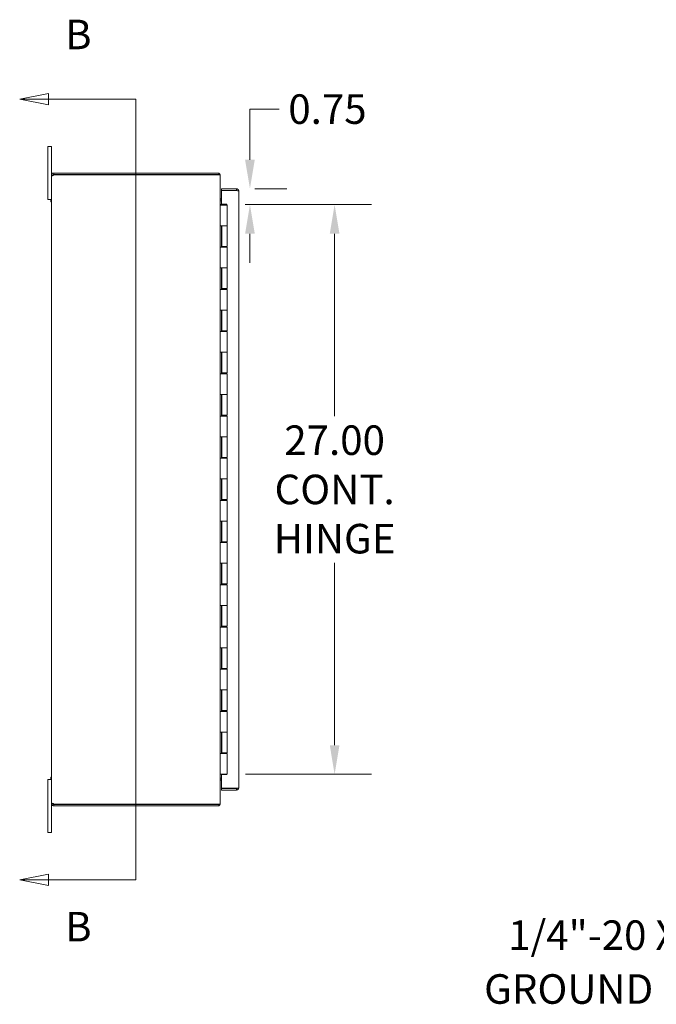
# Model space of a CAD drawing. Units: inches. Extents: x 20 to 227, y 5 to 142.
# Drawn here: x 20 to 50, y 67 to 114 of the extents above; entities that cross this region are included whole.
import ezdxf

# ---------------------------------------------------------------- set-up
doc = ezdxf.new("R2010")
doc.units = ezdxf.units.IN
doc.header["$LTSCALE"] = 14
doc.header["$MEASUREMENT"] = 0
for name, color, linetype, lineweight in [('Dimension (ANSI)', 7, 'Continuous', 5), ('Section Line (ANSI)', 7, 'Continuous', 5), ('Symbol (ANSI)', 7, 'Continuous', 5), ('Visible (ANSI)', 7, 'Continuous', 5)]:
    doc.layers.add(name, color=color, linetype=linetype, lineweight=lineweight)
doc.styles.add('ROMANS', font='romans.shx')
doc.dimstyles.new('Default (ANSI)', dxfattribs={"dimscale": 14, "dimtxt": 0.1, "dimasz": 0.098425, "dimexe": 0.125, "dimexo": 0.0625, "dimgap": 0.031496, "dimtad": 0, "dimtih": 1, "dimtoh": 1, "dimrnd": 1e-08, "dimzin": 0, "dimdsep": 46, "dimtxsty": 'ROMANS', "dimcen": 0.09, "dimdle": 0.393701, "dimclrd": 256, "dimclre": 256, "dimclrt": 256, "dimadec": 0, "dimazin": 0, "dimtfac": 1, "dimtofl": 0, "dimtmove": 0, "dimatfit": 3, "dimfxl": 1, "dimtolj": 1, "dimtzin": 0, "dimlwd": -1, "dimlwe": -1, "dimarcsym": 0})
doc.dimstyles.new('Default (ANSI)$7', dxfattribs={"dimscale": 14, "dimtxt": 0.1, "dimasz": 0.098425, "dimexe": 0.125, "dimexo": 0.0625, "dimgap": 0.031496, "dimtad": 0, "dimtih": 1, "dimtoh": 1, "dimrnd": 1e-08, "dimzin": 0, "dimdsep": 46, "dimtxsty": 'ROMANS', "dimcen": 0.09, "dimdle": 0.393701, "dimclrd": 256, "dimclre": 256, "dimclrt": 256, "dimadec": 0, "dimazin": 0, "dimtfac": 1, "dimtofl": 0, "dimtmove": 0, "dimatfit": 3, "dimfxl": 1, "dimtolj": 1, "dimtzin": 0, "dimlwd": -1, "dimlwe": -1, "dimarcsym": 0})

# ---------------------------------------------------------------- blocks, each defined once
blk = doc.blocks.new('2dTransSection1')
at = {"layer": 'Section Line (ANSI)', "linetype": 'Continuous'}
for p, q in [((1.5133, 7.9036), (1.4153, 7.8841)), ((1.5133, 7.8646), (1.5133, 7.9036)), ((1.5133, 7.8841), (1.4153, 7.8841)), ((1.4153, 7.8841), (1.5133, 7.8646)), ((1.809, 7.8841), (1.5133, 7.8841)), ((1.809, 7.8841), (1.809, 5.2412)), ((1.809, 7.8841), (1.809, 7.8684)), ((1.5133, 5.2607), (1.4153, 5.2412)), ((1.5133, 5.2412), (1.4153, 5.2412)), ((1.4153, 5.2412), (1.5133, 5.2217)), ((1.5133, 5.2217), (1.5133, 5.2607)), ((1.809, 5.2412), (1.5133, 5.2412)), ((1.809, 5.2569), (1.809, 5.2412))]:
    blk.add_line(p, q, dxfattribs=at)
at = {"layer": 'Section Line (ANSI)', "linetype": 'Continuous', "flags": 128}
for points in [[(1.5133, 7.9036), (1.4153, 7.8841), (1.5133, 7.8646), (1.5133, 7.9036)], [(1.5133, 5.2607), (1.4153, 5.2412), (1.5133, 5.2217), (1.5133, 5.2607)]]:
    blk.add_lwpolyline(points, dxfattribs=at)
at = {"layer": 'Section Line (ANSI)'}
for points in [[(1.5133, 7.9036), (1.4153, 7.8841), (1.5133, 7.8646), (1.5133, 7.9036)], [(1.5133, 5.2607), (1.4153, 5.2412), (1.5133, 5.2217), (1.5133, 5.2607)]]:
    blk.add_solid(points, dxfattribs=at)
at = {"layer": 'Section Line (ANSI)', "char_height": 0.1, "attachment_point": 7, "style": 'ROMANS'}
for insert in [(1.5691, 8.0219), (1.5691, 5.0015)]:
    blk.add_mtext('B', dxfattribs=dict(at, insert=insert))
blk = doc.blocks.new('*D26')
at = {"layer": 'Defpoints', "color": 0, "transparency": 16777216}
for p in [(30.091, 106.13), (29.631, 105.38), (30.728, 105.38)]:
    blk.add_point(p, dxfattribs=at)
at = {"layer": 'Dimension (ANSI)', "transparency": 16777216}
for p, q in [((30.728, 107.508), (30.728, 109.906)), ((30.728, 109.906), (32.106, 109.906)), ((30.966, 106.13), (32.478, 106.13)), ((30.506, 105.38), (32.478, 105.38)), ((30.728, 104.002), (30.728, 102.624))]:
    blk.add_line(p, q, dxfattribs=at)
for points in [[(30.498, 107.508), (30.957, 107.508), (30.728, 106.13)], [(30.498, 104.002), (30.957, 104.002), (30.728, 105.38)]]:
    blk.add_solid(points, dxfattribs=at)
at = {"layer": 'Dimension (ANSI)', "transparency": 16777216, "insert": (32.547, 110.606), "char_height": 1.4, "attachment_point": 1, "style": 'ROMANS'}
blk.add_mtext('\\A1;0.75', dxfattribs=at)
blk = doc.blocks.new('*D27')
at = {"layer": 'Defpoints', "color": 0, "transparency": 16777216}
for p in [(29.631, 105.38), (29.646, 78.38), (34.742, 78.38)]:
    blk.add_point(p, dxfattribs=at)
at = {"layer": 'Dimension (ANSI)', "transparency": 16777216}
for p, q in [((30.506, 105.38), (36.492, 105.38)), ((34.742, 104.002), (34.742, 95.354)), ((34.742, 79.758), (34.742, 88.406)), ((30.521, 78.38), (36.492, 78.38))]:
    blk.add_line(p, q, dxfattribs=at)
for points in [[(34.513, 104.002), (34.972, 104.002), (34.742, 105.38)], [(34.513, 79.758), (34.972, 79.758), (34.742, 78.38)]]:
    blk.add_solid(points, dxfattribs=at)
at = {"layer": 'Dimension (ANSI)', "transparency": 16777216, "insert": (34.742, 91.88), "char_height": 1.4, "attachment_point": 5, "style": 'ROMANS'}
blk.add_mtext('\\A1;27.00{\\PCONT.\\PHINGE}', dxfattribs=at)

msp = doc.modelspace()

# ---------------------------------------------------------------- linework, layer by layer
at = {"layer": 'Visible (ANSI)'}
for p, q in [((21.141, 107.877), (21.141, 108.127)), ((21.321, 108.127), (21.141, 108.127)), ((21.141, 107.877), (21.141, 105.877)), ((21.321, 108.127), (21.321, 107.877)), ((21.321, 106.772), (21.321, 107.877)), ((21.426, 106.877), (21.436, 106.877)), ((21.426, 106.877), (21.426, 106.836)), ((29.247, 106.877), (21.436, 106.877)), ((21.436, 106.877), (21.436, 106.803)), ((29.247, 106.803), (29.247, 106.877)), ((21.362, 106.772), (21.321, 106.772)), ((21.321, 106.761), (21.321, 106.772)), ((21.362, 106.761), (21.321, 106.761)), ((21.321, 76.994), (21.321, 106.761)), ((21.395, 106.772), (21.362, 106.772)), ((21.395, 106.761), (21.362, 106.761)), ((21.395, 106.772), (21.395, 106.761)), ((21.426, 106.836), (21.426, 106.803)), ((21.436, 106.803), (21.426, 106.803)), ((21.435, 106.798), (29.216, 106.798)), ((21.436, 106.803), (29.247, 106.803)), ((29.321, 106.798), (29.216, 106.798)), ((29.321, 76.956), (29.321, 106.798)), ((30.091, 106.13), (29.383, 106.13)), ((29.383, 106.056), (29.383, 106.13)), ((30.091, 106.056), (29.383, 106.056)), ((29.383, 105.396), (29.383, 106.045)), ((29.383, 106.045), (30.091, 106.045)), ((30.091, 106.056), (30.091, 106.13)), ((30.196, 106.025), (30.196, 77.735)), ((21.141, 105.627), (21.141, 105.877)), ((21.141, 105.627), (21.321, 105.627)), ((21.284, 105.507), (21.284, 105.627)), ((21.321, 105.507), (21.284, 105.507)), ((29.321, 105.564), (29.352, 105.564)), ((29.352, 105.639), (29.383, 105.639)), ((29.383, 105.565), (29.352, 105.565)), ((29.383, 105.564), (29.352, 105.564)), ((29.321, 105.38), (29.383, 105.38)), ((29.321, 105.36), (29.321, 105.38)), ((29.321, 105.38), (29.321, 105.38)), ((29.321, 105.36), (29.323, 105.36)), ((29.409, 105.36), (29.323, 105.36)), ((29.383, 105.396), (29.633, 105.396)), ((29.383, 105.38), (29.383, 105.36)), ((29.409, 105.36), (29.646, 105.36)), ((29.536, 105.38), (29.568, 105.38)), ((29.536, 105.38), (29.536, 105.38)), ((29.536, 105.38), (29.536, 105.36)), ((29.568, 105.38), (29.63, 105.38)), ((29.568, 105.36), (29.568, 105.38)), ((29.63, 105.38), (29.63, 105.36)), ((29.631, 105.38), (29.63, 105.38)), ((29.633, 105.38), (29.631, 105.38)), ((29.633, 105.396), (29.633, 105.36)), ((29.646, 105.36), (29.646, 104.38)), ((29.321, 103.36), (29.321, 104.38)), ((29.323, 104.38), (29.321, 104.38)), ((29.323, 104.38), (29.409, 104.38)), ((29.383, 104.38), (29.383, 103.36)), ((29.396, 104.38), (29.396, 103.4)), ((29.646, 104.38), (29.409, 104.38)), ((29.409, 104.38), (29.646, 104.38)), ((29.646, 104.38), (29.646, 103.4)), ((29.321, 103.36), (29.323, 103.36)), ((29.409, 103.36), (29.323, 103.36)), ((29.646, 103.4), (29.396, 103.4)), ((29.409, 103.36), (29.646, 103.36)), ((29.536, 103.4), (29.536, 103.36)), ((29.568, 103.36), (29.568, 103.4)), ((29.63, 103.4), (29.63, 103.36)), ((29.633, 103.4), (29.633, 103.36)), ((29.646, 103.36), (29.646, 102.38)), ((29.321, 101.36), (29.321, 102.38)), ((29.323, 102.38), (29.321, 102.38)), ((29.323, 102.38), (29.409, 102.38)), ((29.383, 102.38), (29.383, 101.36)), ((29.396, 102.38), (29.396, 101.4)), ((29.646, 102.38), (29.409, 102.38)), ((29.409, 102.38), (29.646, 102.38)), ((29.646, 102.38), (29.646, 101.4)), ((29.321, 101.36), (29.323, 101.36)), ((29.409, 101.36), (29.323, 101.36)), ((29.646, 101.4), (29.396, 101.4)), ((29.409, 101.36), (29.646, 101.36)), ((29.536, 101.4), (29.536, 101.36)), ((29.568, 101.36), (29.568, 101.4)), ((29.63, 101.4), (29.63, 101.36)), ((29.633, 101.4), (29.633, 101.36)), ((29.646, 101.36), (29.646, 100.38)), ((29.321, 99.36), (29.321, 100.38)), ((29.323, 100.38), (29.321, 100.38)), ((29.323, 100.38), (29.409, 100.38)), ((29.383, 100.38), (29.383, 99.36)), ((29.396, 100.38), (29.396, 99.4)), ((29.646, 100.38), (29.409, 100.38)), ((29.409, 100.38), (29.646, 100.38)), ((29.646, 100.38), (29.646, 99.4)), ((29.321, 99.36), (29.323, 99.36)), ((29.409, 99.36), (29.323, 99.36)), ((29.646, 99.4), (29.396, 99.4)), ((29.409, 99.36), (29.646, 99.36)), ((29.536, 99.4), (29.536, 99.36)), ((29.568, 99.36), (29.568, 99.4)), ((29.63, 99.4), (29.63, 99.36)), ((29.633, 99.4), (29.633, 99.36)), ((29.646, 99.36), (29.646, 98.38)), ((29.321, 97.36), (29.321, 98.38)), ((29.323, 98.38), (29.321, 98.38)), ((29.323, 98.38), (29.409, 98.38)), ((29.383, 98.38), (29.383, 97.36)), ((29.396, 98.38), (29.396, 97.4)), ((29.646, 98.38), (29.409, 98.38)), ((29.409, 98.38), (29.646, 98.38)), ((29.646, 98.38), (29.646, 97.4)), ((29.321, 97.36), (29.323, 97.36)), ((29.409, 97.36), (29.323, 97.36)), ((29.646, 97.4), (29.396, 97.4)), ((29.409, 97.36), (29.646, 97.36)), ((29.536, 97.4), (29.536, 97.36)), ((29.568, 97.36), (29.568, 97.4)), ((29.63, 97.4), (29.63, 97.36)), ((29.633, 97.4), (29.633, 97.36)), ((29.646, 97.36), (29.646, 96.38)), ((29.321, 95.36), (29.321, 96.38)), ((29.323, 96.38), (29.321, 96.38)), ((29.323, 96.38), (29.409, 96.38)), ((29.383, 96.38), (29.383, 95.36)), ((29.396, 96.38), (29.396, 95.4)), ((29.646, 96.38), (29.409, 96.38)), ((29.409, 96.38), (29.646, 96.38)), ((29.646, 96.38), (29.646, 95.4)), ((29.321, 95.36), (29.323, 95.36)), ((29.409, 95.36), (29.323, 95.36)), ((29.646, 95.4), (29.396, 95.4)), ((29.409, 95.36), (29.646, 95.36)), ((29.536, 95.4), (29.536, 95.36)), ((29.568, 95.36), (29.568, 95.4)), ((29.63, 95.4), (29.63, 95.36)), ((29.633, 95.4), (29.633, 95.36)), ((29.646, 95.36), (29.646, 94.38)), ((29.321, 93.36), (29.321, 94.38)), ((29.323, 94.38), (29.321, 94.38)), ((29.323, 94.38), (29.409, 94.38)), ((29.383, 94.38), (29.383, 93.36)), ((29.396, 94.38), (29.396, 93.4)), ((29.646, 94.38), (29.409, 94.38)), ((29.409, 94.38), (29.646, 94.38)), ((29.646, 94.38), (29.646, 93.4)), ((29.321, 93.36), (29.323, 93.36)), ((29.409, 93.36), (29.323, 93.36)), ((29.646, 93.4), (29.396, 93.4)), ((29.409, 93.36), (29.646, 93.36)), ((29.536, 93.4), (29.536, 93.36)), ((29.568, 93.36), (29.568, 93.4)), ((29.63, 93.4), (29.63, 93.36)), ((29.633, 93.4), (29.633, 93.36)), ((29.646, 93.36), (29.646, 92.38)), ((29.321, 91.36), (29.321, 92.38)), ((29.323, 92.38), (29.321, 92.38)), ((29.323, 92.38), (29.409, 92.38)), ((29.383, 92.38), (29.383, 91.36)), ((29.396, 92.38), (29.396, 91.4)), ((29.646, 92.38), (29.409, 92.38)), ((29.409, 92.38), (29.646, 92.38)), ((29.646, 92.38), (29.646, 91.4)), ((29.321, 91.36), (29.323, 91.36)), ((29.409, 91.36), (29.323, 91.36)), ((29.646, 91.4), (29.396, 91.4)), ((29.409, 91.36), (29.646, 91.36)), ((29.536, 91.4), (29.536, 91.36)), ((29.568, 91.36), (29.568, 91.4)), ((29.63, 91.4), (29.63, 91.36)), ((29.633, 91.4), (29.633, 91.36)), ((29.646, 91.36), (29.646, 90.38)), ((29.321, 89.36), (29.321, 90.38)), ((29.323, 90.38), (29.321, 90.38)), ((29.323, 90.38), (29.409, 90.38)), ((29.383, 90.38), (29.383, 89.36)), ((29.396, 90.38), (29.396, 89.4)), ((29.646, 90.38), (29.409, 90.38)), ((29.409, 90.38), (29.646, 90.38)), ((29.646, 90.38), (29.646, 89.4)), ((29.321, 89.36), (29.323, 89.36)), ((29.409, 89.36), (29.323, 89.36)), ((29.646, 89.4), (29.396, 89.4)), ((29.409, 89.36), (29.646, 89.36)), ((29.536, 89.4), (29.536, 89.36)), ((29.568, 89.36), (29.568, 89.4)), ((29.63, 89.4), (29.63, 89.36)), ((29.633, 89.4), (29.633, 89.36)), ((29.646, 89.36), (29.646, 88.38)), ((29.321, 87.36), (29.321, 88.38)), ((29.323, 88.38), (29.321, 88.38)), ((29.323, 88.38), (29.409, 88.38)), ((29.383, 88.38), (29.383, 87.36)), ((29.396, 88.38), (29.396, 87.4)), ((29.646, 88.38), (29.409, 88.38)), ((29.409, 88.38), (29.646, 88.38)), ((29.646, 88.38), (29.646, 87.4)), ((29.321, 87.36), (29.323, 87.36)), ((29.409, 87.36), (29.323, 87.36)), ((29.646, 87.4), (29.396, 87.4)), ((29.409, 87.36), (29.646, 87.36)), ((29.536, 87.4), (29.536, 87.36)), ((29.568, 87.36), (29.568, 87.4)), ((29.63, 87.4), (29.63, 87.36)), ((29.633, 87.4), (29.633, 87.36)), ((29.646, 87.36), (29.646, 86.38)), ((29.321, 85.36), (29.321, 86.38)), ((29.323, 86.38), (29.321, 86.38)), ((29.323, 86.38), (29.409, 86.38)), ((29.383, 86.38), (29.383, 85.36)), ((29.396, 86.38), (29.396, 85.4)), ((29.646, 86.38), (29.409, 86.38)), ((29.409, 86.38), (29.646, 86.38)), ((29.646, 86.38), (29.646, 85.4)), ((29.321, 85.36), (29.323, 85.36)), ((29.409, 85.36), (29.323, 85.36)), ((29.646, 85.4), (29.396, 85.4)), ((29.409, 85.36), (29.646, 85.36)), ((29.536, 85.4), (29.536, 85.36)), ((29.568, 85.36), (29.568, 85.4)), ((29.63, 85.4), (29.63, 85.36)), ((29.633, 85.4), (29.633, 85.36)), ((29.646, 85.36), (29.646, 84.38)), ((29.321, 83.36), (29.321, 84.38)), ((29.323, 84.38), (29.321, 84.38)), ((29.323, 84.38), (29.409, 84.38)), ((29.383, 84.38), (29.383, 83.36)), ((29.396, 84.38), (29.396, 83.4)), ((29.646, 84.38), (29.409, 84.38)), ((29.409, 84.38), (29.646, 84.38)), ((29.646, 84.38), (29.646, 83.4)), ((29.321, 83.36), (29.323, 83.36)), ((29.409, 83.36), (29.323, 83.36)), ((29.646, 83.4), (29.396, 83.4)), ((29.409, 83.36), (29.646, 83.36)), ((29.536, 83.4), (29.536, 83.36)), ((29.568, 83.36), (29.568, 83.4)), ((29.63, 83.4), (29.63, 83.36)), ((29.633, 83.4), (29.633, 83.36)), ((29.646, 83.36), (29.646, 82.38)), ((29.323, 82.38), (29.321, 82.38)), ((29.321, 81.36), (29.321, 82.38)), ((29.323, 82.38), (29.409, 82.38)), ((29.383, 82.38), (29.383, 81.36)), ((29.396, 82.38), (29.396, 81.4)), ((29.646, 82.38), (29.409, 82.38)), ((29.409, 82.38), (29.646, 82.38)), ((29.646, 82.38), (29.646, 81.4)), ((29.321, 81.36), (29.323, 81.36)), ((29.409, 81.36), (29.323, 81.36)), ((29.646, 81.4), (29.396, 81.4)), ((29.409, 81.36), (29.646, 81.36)), ((29.536, 81.4), (29.536, 81.36)), ((29.568, 81.36), (29.568, 81.4)), ((29.63, 81.4), (29.63, 81.36)), ((29.633, 81.4), (29.633, 81.36)), ((29.646, 81.36), (29.646, 80.38)), ((29.321, 79.36), (29.321, 80.38)), ((29.323, 80.38), (29.321, 80.38)), ((29.323, 80.38), (29.409, 80.38)), ((29.383, 80.38), (29.383, 79.36)), ((29.396, 80.38), (29.396, 79.4)), ((29.646, 80.38), (29.409, 80.38)), ((29.409, 80.38), (29.646, 80.38)), ((29.646, 80.38), (29.646, 79.4)), ((29.321, 79.36), (29.323, 79.36)), ((29.409, 79.36), (29.323, 79.36)), ((29.646, 79.4), (29.396, 79.4)), ((29.409, 79.36), (29.646, 79.36)), ((29.536, 79.4), (29.536, 79.36)), ((29.568, 79.36), (29.568, 79.4)), ((29.63, 79.4), (29.63, 79.36)), ((29.633, 79.4), (29.633, 79.36)), ((29.646, 79.36), (29.646, 78.38)), ((21.141, 77.877), (21.141, 78.127)), ((21.321, 78.127), (21.141, 78.127)), ((21.284, 78.127), (21.284, 78.247)), ((21.321, 78.247), (21.284, 78.247)), ((29.323, 78.38), (29.321, 78.38)), ((29.321, 78.19), (29.352, 78.19)), ((29.323, 78.38), (29.409, 78.38)), ((29.352, 78.19), (29.383, 78.19)), ((29.352, 78.19), (29.383, 78.19)), ((29.383, 78.116), (29.352, 78.116)), ((29.633, 78.364), (29.383, 78.364)), ((29.383, 77.715), (29.383, 78.364)), ((29.646, 78.38), (29.409, 78.38)), ((29.633, 78.38), (29.633, 78.364)), ((21.141, 77.877), (21.141, 75.877)), ((30.091, 77.715), (29.383, 77.715)), ((30.091, 77.704), (29.383, 77.704)), ((29.383, 77.704), (29.383, 77.63)), ((29.383, 77.63), (30.091, 77.63)), ((30.091, 77.704), (30.091, 77.63)), ((21.321, 76.994), (21.362, 76.994)), ((21.321, 76.983), (21.321, 76.994)), ((21.321, 76.983), (21.362, 76.983)), ((21.321, 75.877), (21.321, 76.983)), ((21.362, 76.994), (21.395, 76.994)), ((21.362, 76.983), (21.395, 76.983)), ((21.395, 76.994), (21.395, 76.983)), ((21.426, 76.951), (21.436, 76.951)), ((21.426, 76.951), (21.426, 76.919)), ((21.426, 76.919), (21.426, 76.877)), ((21.436, 76.877), (21.426, 76.877)), ((29.216, 76.956), (21.435, 76.956)), ((21.436, 76.951), (29.247, 76.951)), ((21.436, 76.951), (21.436, 76.877)), ((21.436, 76.877), (29.247, 76.877)), ((29.321, 76.956), (29.216, 76.956)), ((29.247, 76.951), (29.247, 76.877)), ((21.141, 75.627), (21.141, 75.877)), ((21.141, 75.627), (21.321, 75.627)), ((21.321, 75.877), (21.321, 75.627))]:
    msp.add_line(p, q, dxfattribs=at)
for centre, radius, start, end in [((29.216, 106.772), 0.105, 14.4424, 72.7278), ((21.368, 106.817), 0.07, 326.5948, 344.5545), ((29.216, 106.772), 0.0313, 57.1401, 90), ((29.352, 105.67), 0.0313, 180, 270), ((29.352, 105.67), 0.105, 252.7278, 270), ((29.352, 78.085), 0.105, 90, 107.2722), ((29.352, 78.085), 0.0313, 90, 180), ((21.368, 76.938), 0.07, 15.4455, 33.4052), ((29.216, 76.983), 0.0312, 270, 302.8599), ((29.216, 76.983), 0.105, 287.2722, 345.5576)]:
    msp.add_arc(centre, radius, start, end, dxfattribs=at)
for points, knots in [([(21.321, 106.772), (21.321, 106.793), (21.328, 106.819), (21.345, 106.84), (21.363, 106.861), (21.389, 106.873), (21.41, 106.876), (21.416, 106.877), (21.421, 106.877), (21.426, 106.877)], [-0.69622, -0.69622, -0.69622, -0.69622, -0.006924, -0.006924, -0.006924, 0.706631, 0.706631, 0.706631, 0.911742, 0.911742, 0.911742, 0.911742]), ([(21.426, 106.779), (21.411, 106.764), (21.386, 106.754), (21.364, 106.749), (21.343, 106.745), (21.328, 106.747), (21.323, 106.753), (21.322, 106.755), (21.321, 106.758), (21.321, 106.761)], [-2.558563, -2.558563, -2.558563, -2.558563, -1.830171, -1.830171, -1.830171, -1.142497, -1.142497, -1.142497, -0.930922, -0.930922, -0.930922, -0.930922]), ([(21.426, 106.803), (21.419, 106.803), (21.408, 106.8), (21.401, 106.791), (21.397, 106.785), (21.395, 106.778), (21.395, 106.772)], [-0.911742, -0.911742, -0.911742, -0.911742, 0.064847, 0.064847, 0.064847, 0.69622, 0.69622, 0.69622, 0.69622]), ([(30.196, 106.025), (30.196, 106.063), (30.173, 106.101), (30.139, 106.118), (30.124, 106.126), (30.107, 106.13), (30.091, 106.13)], [0, 0, 0, 0, 1.095058, 1.095058, 1.095058, 1.570796, 1.570796, 1.570796, 1.570796]), ([(30.117, 106.041), (30.111, 106.049), (30.103, 106.055), (30.093, 106.056), (30.093, 106.056), (30.092, 106.056), (30.091, 106.056)], [0.5736743, 0.5736743, 0.5736743, 0.5736743, 1.4834748, 1.4834748, 1.4834748, 1.5707963, 1.5707963, 1.5707963, 1.5707963]), ([(30.091, 106.045), (30.129, 106.04), (30.167, 106.035), (30.184, 106.031), (30.192, 106.029), (30.196, 106.027), (30.196, 106.025)], [0, 0, 0, 0, 1.095058, 1.095058, 1.095058, 1.570796, 1.570796, 1.570796, 1.570796]), ([(30.196, 77.735), (30.196, 77.73), (30.173, 77.726), (30.139, 77.721), (30.124, 77.719), (30.107, 77.717), (30.091, 77.715)], [0, 0, 0, 0, 1.095058, 1.095058, 1.095058, 1.570796, 1.570796, 1.570796, 1.570796]), ([(30.091, 77.63), (30.129, 77.63), (30.167, 77.653), (30.184, 77.687), (30.192, 77.702), (30.196, 77.718), (30.196, 77.735)], [0, 0, 0, 0, 1.095058, 1.095058, 1.095058, 1.570796, 1.570796, 1.570796, 1.570796]), ([(30.117, 77.718), (30.111, 77.711), (30.103, 77.705), (30.093, 77.704), (30.093, 77.704), (30.092, 77.704), (30.091, 77.704)], [0.5736743, 0.5736743, 0.5736743, 0.5736743, 1.4834748, 1.4834748, 1.4834748, 1.5707963, 1.5707963, 1.5707963, 1.5707963]), ([(21.321, 76.994), (21.321, 77.003), (21.329, 77.008), (21.346, 77.008), (21.364, 77.007), (21.391, 77), (21.41, 76.988), (21.416, 76.984), (21.422, 76.981), (21.426, 76.976)], [0.930922, 0.930922, 0.930922, 0.930922, 1.616247, 1.616247, 1.616247, 2.341225, 2.341225, 2.341225, 2.558563, 2.558563, 2.558563, 2.558563]), ([(21.426, 76.877), (21.409, 76.877), (21.384, 76.883), (21.362, 76.899), (21.342, 76.915), (21.327, 76.94), (21.323, 76.964), (21.321, 76.97), (21.321, 76.977), (21.321, 76.983)], [-0.911742, -0.911742, -0.911742, -0.911742, -0.196392, -0.196392, -0.196392, 0.494511, 0.494511, 0.494511, 0.69622, 0.69622, 0.69622, 0.69622]), ([(21.395, 76.983), (21.395, 76.975), (21.4, 76.963), (21.408, 76.957), (21.414, 76.953), (21.421, 76.951), (21.426, 76.951)], [-0.69622, -0.69622, -0.69622, -0.69622, 0.225586, 0.225586, 0.225586, 0.911742, 0.911742, 0.911742, 0.911742])]:
    msp.add_open_spline(points, degree=3, knots=knots, dxfattribs=at)
for points in [[(21.395, 106.761), (21.395, 106.76), (21.395, 106.76), (21.395, 106.759)], [(21.395, 76.996), (21.395, 76.995), (21.395, 76.995), (21.395, 76.994)]]:
    msp.add_open_spline(points, degree=3, dxfattribs=at)

# ---------------------------------------------------------------- block references
at = {"layer": 'Section Line (ANSI)', "xscale": 14, "yscale": 14, "zscale": 14}
msp.add_blockref('2dTransSection1', (0, 0), dxfattribs=at)

# ---------------------------------------------------------------- texts
at = {"layer": 'Symbol (ANSI)', "insert": (55.248, 71.455), "char_height": 1.4, "width": 19.07221, "attachment_point": 3, "line_spacing_factor": 1.093904, "style": 'ROMANS'}
msp.add_mtext('{\\fRomanS|b0|i0;\\H1.4000;1/4"-20 X 1/2"\\P\\fromans|b0|i0;\\H1.4000;GROUND STUD}', dxfattribs=at)

# ---------------------------------------------------------------- dimensions: what is measured, and where the dimension line sits
at = {"layer": 'Dimension (ANSI)'}
dim = msp.add_linear_dim(base=(30.728, 105.38), p1=(30.091, 106.13), p2=(29.631, 105.38), angle=90, dimstyle='Default (ANSI)', override={"dimdec": 2, "dimtp": 0, "dimtm": 0, "dimtdec": 2, "dimatfit": 1}, dxfattribs=at)
dim.commit()
dim.dimension.update_dxf_attribs({"geometry": '*D26', "text_midpoint": (34.68, 109.906), "dimtype": 160})
dim = msp.add_linear_dim(base=(34.742, 78.38), p1=(29.631, 105.38), p2=(29.646, 78.38), angle=90, text='<>{\\PCONT.\\PHINGE}', dimstyle='Default (ANSI)', override={"dimdec": 2, "dimtp": 0, "dimtm": 0, "dimtdec": 2, "dimatfit": 1}, dxfattribs=at)
dim.commit()
dim.dimension.update_dxf_attribs({"geometry": '*D27', "text_midpoint": (34.742, 91.88), "dimtype": 160})

# ---------------------------------------------------------------- leaders
at = {"layer": 'Symbol (ANSI)', "annotation_type": 0, "has_hookline": 1, "hookline_direction": 1, "text_width": 18.346}
msp.add_leader([(64.123, 79.49), (57.067, 70.755), (55.689, 70.755)], dimstyle='Default (ANSI)$7', override={"dimtad": 0}, dxfattribs=at)

doc.saveas('drawing.dxf')
